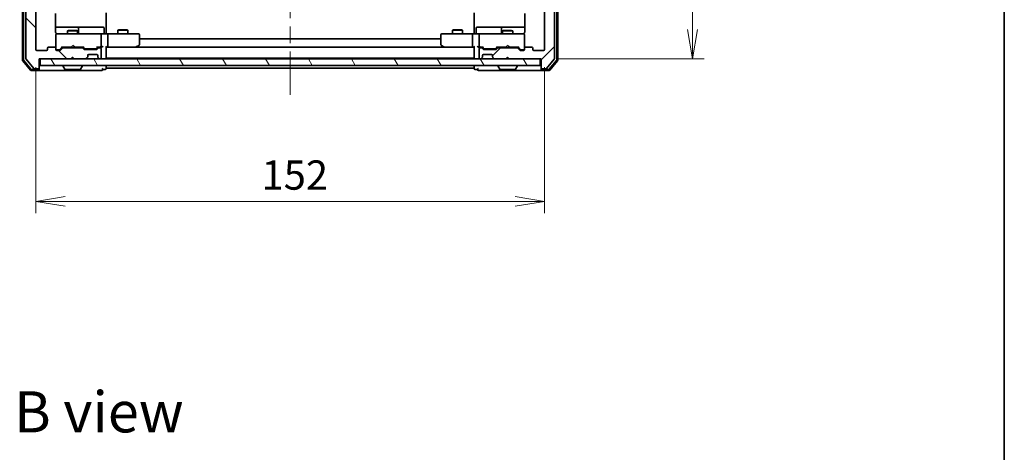
# Model space of a CAD drawing. Units: millimetres. Extents: x -937 to 5249, y 28 to 1012.
# Drawn here: x 1125 to 1419, y 629 to 758 of the extents above; entities that cross this region are included whole.
import ezdxf

# ---------------------------------------------------------------- set-up
doc = ezdxf.new("R2010")
doc.units = ezdxf.units.MM
doc.header["$LTSCALE"] = 3.5
doc.linetypes.add('CHAIN', pattern=[0.3543, 0.2362, -0.0295, 0.0591, -0.0295])
doc.layers.get('Defpoints').update_dxf_attribs({"lineweight": 25})
for name, color, linetype, lineweight in [('Border (ISO)', 7, 'Continuous', 35), ('Centerline (ISO)', 131, 'Continuous', 18), ('Dimension (ISO)', 7, 'Continuous', 18), ('Hatch (ISO)', 1, 'Continuous', 18), ('Symbol (ISO)', 7, 'Continuous', 18), ('Visible (ISO)', 7, 'Continuous', 35)]:
    doc.layers.add(name, color=color, linetype=linetype, lineweight=lineweight)
doc.styles.add('Note Text (TK)', font='MS PGothic.ttf')
doc.dimstyles.new('Default - Method 1b (TK)', dxfattribs={"dimscale": 3.5, "dimtxt": 2.5, "dimasz": 2.5, "dimexe": 1, "dimexo": 1.5, "dimgap": 1, "dimtad": 1, "dimrnd": 1e-08, "dimdsep": 46, "dimtxsty": 'Note Text (TK)', "dimblk": 'OPEN', "dimcen": 0.09, "dimdle": 5, "dimclrd": 100, "dimclre": 100, "dimclrt": 7, "dimadec": 1, "dimazin": 1, "dimtfac": 1, "dimtmove": 0, "dimatfit": 3, "dimldrblk": 'OPEN', "dimfxl": 1, "dimtolj": 1, "dimlwd": -1, "dimlwe": -1, "dimarcsym": 0})

# ---------------------------------------------------------------- blocks, each defined once
blk = doc.blocks.new('Borders tk図枠')
at = {"layer": 'Border (ISO)'}
blk.add_line((405.5, 289), (405.5, 8), dxfattribs=at)
blk = doc.blocks.new('_Open')
at = {"color": 0, "linetype": 'ByBlock', "lineweight": -2}
for p, q in [((-1, 0.167), (0, 0)), ((-1, -0.167), (0, 0)), ((0, 0), (-1, 0))]:
    blk.add_line(p, q, dxfattribs=at)
blk = doc.blocks.new('*D12')
at = {"layer": 'Defpoints', "color": 0}
for p in [(1280.54, 916.77), (1280.54, 746.77), (1326.08, 746.77)]:
    blk.add_point(p, dxfattribs=at)
at = {"layer": 'Dimension (ISO)', "color": 100}
for p, q in [((1285.79, 916.77), (1329.58, 916.77)), ((1326.08, 908.02), (1326.08, 755.52)), ((1285.79, 746.77), (1329.58, 746.77))]:
    blk.add_line(p, q, dxfattribs=at)
at = {"layer": 'Dimension (ISO)', "color": 100, "xscale": 8.75, "yscale": 8.75, "zscale": 8.75}
for p, rotation in [((1326.08, 916.77), 90), ((1326.08, 746.77), 270)]:
    blk.add_blockref('_Open', p, dxfattribs=dict(at, rotation=rotation))
at = {"layer": 'Dimension (ISO)', "color": 7, "insert": (1318.2, 823.12), "char_height": 8.75, "attachment_point": 4, "rotation": 90, "style": 'Note Text (TK)'}
blk.add_mtext('\\A1;170', dxfattribs=at)
blk = doc.blocks.new('*D13')
at = {"layer": 'Defpoints', "color": 0}
for p in [(1129.84, 749.57), (1281.84, 749.57), (1281.84, 704.2)]:
    blk.add_point(p, dxfattribs=at)
at = {"layer": 'Dimension (ISO)', "color": 100}
for p, q in [((1129.84, 744.32), (1129.84, 700.7)), ((1281.84, 744.32), (1281.84, 700.7)), ((1138.59, 704.2), (1273.09, 704.2))]:
    blk.add_line(p, q, dxfattribs=at)
at = {"layer": 'Dimension (ISO)', "color": 100, "xscale": 8.75, "yscale": 8.75, "zscale": 8.75, "rotation": 180}
blk.add_blockref('_Open', (1129.84, 704.2), dxfattribs=at)
at = {"layer": 'Dimension (ISO)', "color": 100, "xscale": 8.75, "yscale": 8.75, "zscale": 8.75}
blk.add_blockref('_Open', (1281.84, 704.2), dxfattribs=at)
at = {"layer": 'Dimension (ISO)', "color": 7, "insert": (1197.29, 712.08), "char_height": 8.75, "attachment_point": 4, "style": 'Note Text (TK)'}
blk.add_mtext('\\A1;152', dxfattribs=at)

msp = doc.modelspace()

# ---------------------------------------------------------------- hatches: boundary and pattern name
at = {"layer": 'Hatch (ISO)'}
h = msp.add_hatch(dxfattribs=at)
h.set_pattern_fill('ANSI31', color=256, scale=88.9, angle=90.00021, style=0)
h.set_pattern_definition([(135.0002, (0, 0), (-7.857695, -7.85775), [])])
edge = h.paths.add_edge_path()
edge.add_ellipse((1130.5364, 919.4741), major_axis=(0, 0.3), ratio=1, start_angle=270, end_angle=360)
edge.add_line((1130.5364, 919.7741), (1129.4769, 919.7741))
edge.add_ellipse((1129.4769, 919.4741), major_axis=(-0.3, 0), ratio=1, start_angle=270, end_angle=320.194429)
edge.add_line((1129.2464, 919.6662), (1126.9059, 916.8576))
edge.add_ellipse((1127.1364, 916.6655), major_axis=(-0.1921, -0.2305), ratio=1, start_angle=270, end_angle=309.805571)
edge.add_line((1126.8364, 916.6655), (1126.8364, 746.8827))
edge.add_ellipse((1127.1364, 746.8827), major_axis=(0, -0.3), ratio=1, start_angle=270, end_angle=309.805571)
edge.add_line((1126.9059, 746.6907), (1129.2464, 743.8821))
edge.add_ellipse((1129.4769, 744.0741), major_axis=(0.1921, -0.2305), ratio=1, start_angle=270, end_angle=320.194429)
edge.add_line((1129.4769, 743.7741), (1130.5364, 743.7741))
edge.add_ellipse((1130.5364, 744.0741), major_axis=(0.3, 0), ratio=1, start_angle=270, end_angle=360)
edge.add_line((1130.8364, 744.0741), (1130.8364, 746.7741))
edge.add_line((1130.8364, 746.7741), (1140.3364, 746.7741))
edge.add_line((1140.3364, 746.7741), (1140.8364, 747.2741))
edge.add_line((1140.8364, 747.2741), (1141.3364, 746.7741))
edge.add_line((1141.3364, 746.7741), (1144.7121, 746.7741))
edge.add_ellipse((1144.7121, 747.0741), major_axis=(0.3, 0), ratio=1, start_angle=270, end_angle=315)
edge.add_line((1144.9243, 746.862), (1145.2485, 747.1863))
edge.add_ellipse((1145.0364, 747.3984), major_axis=(0.2121, 0.2121), ratio=1, start_angle=270, end_angle=315)
edge.add_line((1145.3364, 747.3984), (1145.3364, 747.7741))
edge.add_ellipse((1145.6364, 747.7741), major_axis=(0, 0.3), ratio=1, start_angle=0, end_angle=90, ccw=False)
edge.add_line((1145.6364, 748.0741), (1148.0364, 748.0741))
edge.add_ellipse((1148.0364, 747.7741), major_axis=(0.3, 0), ratio=1, start_angle=0, end_angle=90, ccw=False)
edge.add_line((1148.3364, 747.7741), (1148.3364, 747.3984))
edge.add_ellipse((1148.6364, 747.3984), major_axis=(0, -0.3), ratio=1, start_angle=270, end_angle=315)
edge.add_line((1148.4243, 747.1863), (1148.7485, 746.862))
edge.add_ellipse((1148.9607, 747.0741), major_axis=(0.2121, -0.2121), ratio=1, start_angle=270, end_angle=315)
edge.add_line((1148.9607, 746.7741), (1149.0364, 746.7741))
edge.add_ellipse((1149.0364, 747.0741), major_axis=(0.3, 0), ratio=1, start_angle=270, end_angle=360)
edge.add_line((1149.3364, 747.0741), (1149.3364, 749.7741))
edge.add_ellipse((1149.0364, 749.7741), major_axis=(0, 0.3), ratio=1, start_angle=270, end_angle=360)
edge.add_line((1149.0364, 750.0741), (1148.6607, 750.0741))
edge.add_ellipse((1148.6607, 749.7741), major_axis=(-0.3, 0), ratio=1, start_angle=270, end_angle=315)
edge.add_line((1148.4485, 749.9863), (1148.1243, 749.662))
edge.add_ellipse((1147.9121, 749.8741), major_axis=(-0.2121, -0.2121), ratio=1, start_angle=45, end_angle=90, ccw=False)
edge.add_line((1147.9121, 749.5741), (1144.4107, 749.5741))
edge.add_ellipse((1144.4107, 749.8741), major_axis=(-0.3, 0), ratio=1, start_angle=45, end_angle=90, ccw=False)
edge.add_line((1144.1985, 749.662), (1143.8743, 749.9863))
edge.add_ellipse((1143.6621, 749.7741), major_axis=(-0.2121, 0.2121), ratio=1, start_angle=270, end_angle=315)
edge.add_line((1143.6621, 750.0741), (1138.0107, 750.0741))
edge.add_ellipse((1138.0107, 749.7741), major_axis=(-0.3, 0), ratio=1, start_angle=270, end_angle=315)
edge.add_line((1137.7985, 749.9863), (1137.1743, 749.362))
edge.add_ellipse((1136.9621, 749.5741), major_axis=(-0.2121, -0.2121), ratio=1, start_angle=45, end_angle=90, ccw=False)
edge.add_line((1136.9621, 749.2741), (1136.1364, 749.2741))
edge.add_ellipse((1136.1364, 749.5741), major_axis=(-0.3, 0), ratio=1, start_angle=0, end_angle=90, ccw=False)
edge.add_line((1135.8364, 749.5741), (1135.8364, 749.9741))
edge.add_ellipse((1135.5364, 749.9741), major_axis=(0, 0.3), ratio=1, start_angle=270, end_angle=360)
edge.add_line((1135.5364, 750.2741), (1133.6364, 750.2741))
edge.add_ellipse((1133.6364, 749.9741), major_axis=(-0.3, 0), ratio=1, start_angle=270, end_angle=360)
edge.add_line((1133.3364, 749.9741), (1133.3364, 749.5741))
edge.add_ellipse((1133.0364, 749.5741), major_axis=(0, -0.3), ratio=1, start_angle=0, end_angle=90, ccw=False)
edge.add_line((1133.0364, 749.2741), (1130.1364, 749.2741))
edge.add_ellipse((1130.1364, 749.5741), major_axis=(-0.3, 0), ratio=1, start_angle=0, end_angle=90, ccw=False)
edge.add_line((1129.8364, 749.5741), (1129.8364, 913.9741))
edge.add_ellipse((1130.1364, 913.9741), major_axis=(0, 0.3), ratio=1, start_angle=0, end_angle=90, ccw=False)
edge.add_line((1130.1364, 914.2741), (1133.0364, 914.2741))
edge.add_ellipse((1133.0364, 913.9741), major_axis=(0.3, 0), ratio=1, start_angle=0, end_angle=90, ccw=False)
edge.add_line((1133.3364, 913.9741), (1133.3364, 913.5741))
edge.add_ellipse((1133.6364, 913.5741), major_axis=(0, -0.3), ratio=1, start_angle=270, end_angle=360)
edge.add_line((1133.6364, 913.2741), (1135.5364, 913.2741))
edge.add_ellipse((1135.5364, 913.5741), major_axis=(0.3, 0), ratio=1, start_angle=270, end_angle=360)
edge.add_line((1135.8364, 913.5741), (1135.8364, 913.9741))
edge.add_ellipse((1136.1364, 913.9741), major_axis=(0, 0.3), ratio=1, start_angle=0, end_angle=90, ccw=False)
edge.add_line((1136.1364, 914.2741), (1136.9621, 914.2741))
edge.add_ellipse((1136.9621, 913.9741), major_axis=(0.3, 0), ratio=1, start_angle=45, end_angle=90, ccw=False)
edge.add_line((1137.1743, 914.1863), (1137.7985, 913.562))
edge.add_ellipse((1138.0107, 913.7741), major_axis=(0.2121, -0.2121), ratio=1, start_angle=270, end_angle=315)
edge.add_line((1138.0107, 913.4741), (1143.6621, 913.4741))
edge.add_ellipse((1143.6621, 913.7741), major_axis=(0.3, 0), ratio=1, start_angle=270, end_angle=315)
edge.add_line((1143.8743, 913.562), (1144.1985, 913.8863))
edge.add_ellipse((1144.4107, 913.6741), major_axis=(0.2121, 0.2121), ratio=1, start_angle=45, end_angle=90, ccw=False)
edge.add_line((1144.4107, 913.9741), (1147.9121, 913.9741))
edge.add_ellipse((1147.9121, 913.6741), major_axis=(0.3, 0), ratio=1, start_angle=45, end_angle=90, ccw=False)
edge.add_line((1148.1243, 913.8863), (1148.4485, 913.562))
edge.add_ellipse((1148.6607, 913.7741), major_axis=(0.2121, -0.2121), ratio=1, start_angle=270, end_angle=315)
edge.add_line((1148.6607, 913.4741), (1149.0364, 913.4741))
edge.add_ellipse((1149.0364, 913.7741), major_axis=(0.3, 0), ratio=1, start_angle=270, end_angle=360)
edge.add_line((1149.3364, 913.7741), (1149.3364, 916.4741))
edge.add_ellipse((1149.0364, 916.4741), major_axis=(0, 0.3), ratio=1, start_angle=270, end_angle=360)
edge.add_line((1149.0364, 916.7741), (1148.9607, 916.7741))
edge.add_ellipse((1148.9607, 916.4741), major_axis=(-0.3, 0), ratio=1, start_angle=270, end_angle=315)
edge.add_line((1148.7485, 916.6863), (1148.4243, 916.362))
edge.add_ellipse((1148.6364, 916.1499), major_axis=(-0.2121, -0.2121), ratio=1, start_angle=270, end_angle=315)
edge.add_line((1148.3364, 916.1499), (1148.3364, 915.7741))
edge.add_ellipse((1148.0364, 915.7741), major_axis=(0, -0.3), ratio=1, start_angle=0, end_angle=90, ccw=False)
edge.add_line((1148.0364, 915.4741), (1145.6364, 915.4741))
edge.add_ellipse((1145.6364, 915.7741), major_axis=(-0.3, 0), ratio=1, start_angle=0, end_angle=90, ccw=False)
edge.add_line((1145.3364, 915.7741), (1145.3364, 916.1499))
edge.add_ellipse((1145.0364, 916.1499), major_axis=(0, 0.3), ratio=1, start_angle=270, end_angle=315)
edge.add_line((1145.2485, 916.362), (1144.9243, 916.6863))
edge.add_ellipse((1144.7121, 916.4741), major_axis=(-0.2121, 0.2121), ratio=1, start_angle=270, end_angle=315)
edge.add_line((1144.7121, 916.7741), (1141.3364, 916.7741))
edge.add_line((1141.3364, 916.7741), (1140.8364, 916.2741))
edge.add_line((1140.8364, 916.2741), (1140.3364, 916.7741))
edge.add_line((1140.3364, 916.7741), (1130.8364, 916.7741))
edge.add_line((1130.8364, 916.7741), (1130.8364, 919.4741))
h = msp.add_hatch(dxfattribs=at)
h.set_pattern_fill('ANSI31', color=256, scale=88.9, style=0)
h.set_pattern_definition([(45, (0, 0), (-7.857724, 7.857724), [])])
edge = h.paths.add_edge_path()
edge.add_ellipse((1281.1364, 919.4741), major_axis=(-0.3, 0), ratio=1, start_angle=270, end_angle=360)
edge.add_line((1280.8364, 919.4741), (1280.8364, 916.7741))
edge.add_line((1280.8364, 916.7741), (1271.3364, 916.7741))
edge.add_line((1271.3364, 916.7741), (1270.8364, 916.2741))
edge.add_line((1270.8364, 916.2741), (1270.3364, 916.7741))
edge.add_line((1270.3364, 916.7741), (1266.9607, 916.7741))
edge.add_ellipse((1266.9607, 916.4741), major_axis=(-0.3, 0), ratio=1, start_angle=270, end_angle=315)
edge.add_line((1266.7485, 916.6863), (1266.4243, 916.362))
edge.add_ellipse((1266.6364, 916.1499), major_axis=(-0.2121, -0.2121), ratio=1, start_angle=270, end_angle=315)
edge.add_line((1266.3364, 916.1499), (1266.3364, 915.7741))
edge.add_ellipse((1266.0364, 915.7741), major_axis=(0, -0.3), ratio=1, start_angle=0, end_angle=90, ccw=False)
edge.add_line((1266.0364, 915.4741), (1263.6364, 915.4741))
edge.add_ellipse((1263.6364, 915.7741), major_axis=(-0.3, 0), ratio=1, start_angle=0, end_angle=90, ccw=False)
edge.add_line((1263.3364, 915.7741), (1263.3364, 916.1499))
edge.add_ellipse((1263.0364, 916.1499), major_axis=(0, 0.3), ratio=1, start_angle=270, end_angle=315)
edge.add_line((1263.2485, 916.362), (1262.9243, 916.6863))
edge.add_ellipse((1262.7121, 916.4741), major_axis=(-0.2121, 0.2121), ratio=1, start_angle=270, end_angle=315)
edge.add_line((1262.7121, 916.7741), (1262.6364, 916.7741))
edge.add_ellipse((1262.6364, 916.4741), major_axis=(-0.3, 0), ratio=1, start_angle=270, end_angle=360)
edge.add_line((1262.3364, 916.4741), (1262.3364, 913.7741))
edge.add_ellipse((1262.6364, 913.7741), major_axis=(0, -0.3), ratio=1, start_angle=270, end_angle=360)
edge.add_line((1262.6364, 913.4741), (1263.0121, 913.4741))
edge.add_ellipse((1263.0121, 913.7741), major_axis=(0.3, 0), ratio=1, start_angle=270, end_angle=315)
edge.add_line((1263.2243, 913.562), (1263.5485, 913.8863))
edge.add_ellipse((1263.7607, 913.6741), major_axis=(0.2121, 0.2121), ratio=1, start_angle=45, end_angle=90, ccw=False)
edge.add_line((1263.7607, 913.9741), (1267.2621, 913.9741))
edge.add_ellipse((1267.2621, 913.6741), major_axis=(0.3, 0), ratio=1, start_angle=45, end_angle=90, ccw=False)
edge.add_line((1267.4743, 913.8863), (1267.7985, 913.562))
edge.add_ellipse((1268.0107, 913.7741), major_axis=(0.2121, -0.2121), ratio=1, start_angle=270, end_angle=315)
edge.add_line((1268.0107, 913.4741), (1273.6621, 913.4741))
edge.add_ellipse((1273.6621, 913.7741), major_axis=(0.3, 0), ratio=1, start_angle=270, end_angle=315)
edge.add_line((1273.8743, 913.562), (1274.4985, 914.1863))
edge.add_ellipse((1274.7107, 913.9741), major_axis=(0.2121, 0.2121), ratio=1, start_angle=45, end_angle=90, ccw=False)
edge.add_line((1274.7107, 914.2741), (1275.5364, 914.2741))
edge.add_ellipse((1275.5364, 913.9741), major_axis=(0.3, 0), ratio=1, start_angle=0, end_angle=90, ccw=False)
edge.add_line((1275.8364, 913.9741), (1275.8364, 913.5741))
edge.add_ellipse((1276.1364, 913.5741), major_axis=(0, -0.3), ratio=1, start_angle=270, end_angle=360)
edge.add_line((1276.1364, 913.2741), (1278.0364, 913.2741))
edge.add_ellipse((1278.0364, 913.5741), major_axis=(0.3, 0), ratio=1, start_angle=270, end_angle=360)
edge.add_line((1278.3364, 913.5741), (1278.3364, 913.9741))
edge.add_ellipse((1278.6364, 913.9741), major_axis=(0, 0.3), ratio=1, start_angle=0, end_angle=90, ccw=False)
edge.add_line((1278.6364, 914.2741), (1281.5364, 914.2741))
edge.add_ellipse((1281.5364, 913.9741), major_axis=(0.3, 0), ratio=1, start_angle=0, end_angle=90, ccw=False)
edge.add_line((1281.8364, 913.9741), (1281.8364, 749.5741))
edge.add_ellipse((1281.5364, 749.5741), major_axis=(0, -0.3), ratio=1, start_angle=0, end_angle=90, ccw=False)
edge.add_line((1281.5364, 749.2741), (1278.6364, 749.2741))
edge.add_ellipse((1278.6364, 749.5741), major_axis=(-0.3, 0), ratio=1, start_angle=0, end_angle=90, ccw=False)
edge.add_line((1278.3364, 749.5741), (1278.3364, 749.9741))
edge.add_ellipse((1278.0364, 749.9741), major_axis=(0, 0.3), ratio=1, start_angle=270, end_angle=360)
edge.add_line((1278.0364, 750.2741), (1276.1364, 750.2741))
edge.add_ellipse((1276.1364, 749.9741), major_axis=(-0.3, 0), ratio=1, start_angle=270, end_angle=360)
edge.add_line((1275.8364, 749.9741), (1275.8364, 749.5741))
edge.add_ellipse((1275.5364, 749.5741), major_axis=(0, -0.3), ratio=1, start_angle=0, end_angle=90, ccw=False)
edge.add_line((1275.5364, 749.2741), (1274.7107, 749.2741))
edge.add_ellipse((1274.7107, 749.5741), major_axis=(-0.3, 0), ratio=1, start_angle=45, end_angle=90, ccw=False)
edge.add_line((1274.4985, 749.362), (1273.8743, 749.9863))
edge.add_ellipse((1273.6621, 749.7741), major_axis=(-0.2121, 0.2121), ratio=1, start_angle=270, end_angle=315)
edge.add_line((1273.6621, 750.0741), (1268.0107, 750.0741))
edge.add_ellipse((1268.0107, 749.7741), major_axis=(-0.3, 0), ratio=1, start_angle=270, end_angle=315)
edge.add_line((1267.7985, 749.9863), (1267.4743, 749.662))
edge.add_ellipse((1267.2621, 749.8741), major_axis=(-0.2121, -0.2121), ratio=1, start_angle=45, end_angle=90, ccw=False)
edge.add_line((1267.2621, 749.5741), (1263.7607, 749.5741))
edge.add_ellipse((1263.7607, 749.8741), major_axis=(-0.3, 0), ratio=1, start_angle=45, end_angle=90, ccw=False)
edge.add_line((1263.5485, 749.662), (1263.2243, 749.9863))
edge.add_ellipse((1263.0121, 749.7741), major_axis=(-0.2121, 0.2121), ratio=1, start_angle=270, end_angle=315)
edge.add_line((1263.0121, 750.0741), (1262.6364, 750.0741))
edge.add_ellipse((1262.6364, 749.7741), major_axis=(-0.3, 0), ratio=1, start_angle=270, end_angle=360)
edge.add_line((1262.3364, 749.7741), (1262.3364, 747.0741))
edge.add_ellipse((1262.6364, 747.0741), major_axis=(0, -0.3), ratio=1, start_angle=270, end_angle=360)
edge.add_line((1262.6364, 746.7741), (1262.7121, 746.7741))
edge.add_ellipse((1262.7121, 747.0741), major_axis=(0.3, 0), ratio=1, start_angle=270, end_angle=315)
edge.add_line((1262.9243, 746.862), (1263.2485, 747.1863))
edge.add_ellipse((1263.0364, 747.3984), major_axis=(0.2121, 0.2121), ratio=1, start_angle=270, end_angle=315)
edge.add_line((1263.3364, 747.3984), (1263.3364, 747.7741))
edge.add_ellipse((1263.6364, 747.7741), major_axis=(0, 0.3), ratio=1, start_angle=0, end_angle=90, ccw=False)
edge.add_line((1263.6364, 748.0741), (1266.0364, 748.0741))
edge.add_ellipse((1266.0364, 747.7741), major_axis=(0.3, 0), ratio=1, start_angle=0, end_angle=90, ccw=False)
edge.add_line((1266.3364, 747.7741), (1266.3364, 747.3984))
edge.add_ellipse((1266.6364, 747.3984), major_axis=(0, -0.3), ratio=1, start_angle=270, end_angle=315)
edge.add_line((1266.4243, 747.1863), (1266.7485, 746.862))
edge.add_ellipse((1266.9607, 747.0741), major_axis=(0.2121, -0.2121), ratio=1, start_angle=270, end_angle=315)
edge.add_line((1266.9607, 746.7741), (1270.3364, 746.7741))
edge.add_line((1270.3364, 746.7741), (1270.8364, 747.2741))
edge.add_line((1270.8364, 747.2741), (1271.3364, 746.7741))
edge.add_line((1271.3364, 746.7741), (1280.8364, 746.7741))
edge.add_line((1280.8364, 746.7741), (1280.8364, 744.0741))
edge.add_ellipse((1281.1364, 744.0741), major_axis=(0, -0.3), ratio=1, start_angle=270, end_angle=360)
edge.add_line((1281.1364, 743.7741), (1282.1959, 743.7741))
edge.add_ellipse((1282.1959, 744.0741), major_axis=(0.3, 0), ratio=1, start_angle=270, end_angle=320.194429)
edge.add_line((1282.4263, 743.8821), (1284.7669, 746.6907))
edge.add_ellipse((1284.5364, 746.8827), major_axis=(0.1921, 0.2305), ratio=1, start_angle=270, end_angle=309.805571)
edge.add_line((1284.8364, 746.8827), (1284.8364, 916.6655))
edge.add_ellipse((1284.5364, 916.6655), major_axis=(0, 0.3), ratio=1, start_angle=270, end_angle=309.805571)
edge.add_line((1284.7669, 916.8576), (1282.4263, 919.6662))
edge.add_ellipse((1282.1959, 919.4741), major_axis=(-0.1921, 0.2305), ratio=1, start_angle=270, end_angle=320.194429)
edge.add_line((1282.1959, 919.7741), (1281.1364, 919.7741))
h = msp.add_hatch(dxfattribs=at)
h.set_pattern_fill('ANSI31', color=256, scale=88.9, angle=75.000175, style=0)
h.set_pattern_definition([(120.0002, (0, 0), (-9.62369, -5.55628), [])])
h.paths.add_polyline_path([(1280.5364, 744.7741), (1280.5364, 746.7741), (1131.1364, 746.7741), (1131.1364, 744.7741)])

# ---------------------------------------------------------------- linework, layer by layer
at = {"layer": 'Centerline (ISO)', "linetype": 'CHAIN', "ltscale": 23.990969}
msp.add_line((1205.8364, 927.5241), (1205.8364, 736.0241), dxfattribs=at)
at = {"layer": 'Visible (ISO)'}
for p, q in [((1125.8364, 917.1655), (1125.8364, 746.3827)), ((1126.1364, 917.0569), (1126.1364, 746.4914)), ((1126.8364, 916.6655), (1126.8364, 746.8827)), ((1284.8364, 746.8827), (1284.8364, 916.6655)), ((1285.5364, 746.4914), (1285.5364, 917.0569)), ((1285.8364, 746.3827), (1285.8364, 917.1655)), ((1129.8364, 749.5741), (1129.8364, 913.9741)), ((1281.8364, 913.9741), (1281.8364, 749.5741)), ((1135.7466, 754.7741), (1135.7466, 760.3601)), ((1150.8364, 760.5741), (1150.8364, 754.7741)), ((1260.8364, 754.7741), (1260.8364, 760.5741)), ((1275.9262, 760.3601), (1275.9262, 754.7741)), ((1142.1593, 756.2741), (1135.7466, 756.2741)), ((1142.3309, 756.2741), (1142.1593, 756.2741)), ((1146.0054, 756.2741), (1142.3309, 756.2741)), ((1149.9351, 756.2741), (1146.0054, 756.2741)), ((1265.6673, 756.2741), (1261.7377, 756.2741)), ((1269.3419, 756.2741), (1265.6673, 756.2741)), ((1269.5134, 756.2741), (1269.3419, 756.2741)), ((1275.9262, 756.2741), (1269.5134, 756.2741)), ((1135.8364, 753.9975), (1135.8364, 753.9741)), ((1135.8364, 753.9741), (1135.8364, 749.9741)), ((1137.0218, 754.2741), (1136.1364, 754.2741)), ((1148.2182, 754.2741), (1137.0218, 754.2741)), ((1139.6431, 755.2775), (1139.3364, 755.1241)), ((1142.3364, 755.1241), (1139.3364, 755.1241)), ((1139.3364, 754.2741), (1139.3364, 755.1241)), ((1139.6431, 755.2775), (1142.0297, 755.2775)), ((1142.0297, 755.2775), (1142.3364, 755.1241)), ((1142.3364, 754.2741), (1142.3364, 755.1241)), ((1142.6309, 754.5741), (1142.6309, 755.9741)), ((1149.0364, 754.2741), (1148.2182, 754.2741)), ((1149.0364, 754.2741), (1151.2121, 754.2741)), ((1149.3364, 750.5741), (1149.3364, 753.9741)), ((1150.2351, 754.5741), (1150.2351, 755.9741)), ((1150.8364, 754.4992), (1150.8364, 754.7741)), ((1150.8364, 754.4992), (1150.8364, 754.2819)), ((1159.773, 754.2741), (1151.2121, 754.2741)), ((1151.3364, 753.9741), (1151.3364, 750.5741)), ((1154.6431, 755.4775), (1154.3364, 755.3241)), ((1157.3364, 755.3241), (1154.3364, 755.3241)), ((1154.3364, 754.2741), (1154.3364, 755.3241)), ((1154.6431, 755.4775), (1157.0297, 755.4775)), ((1157.0297, 755.4775), (1157.3364, 755.3241)), ((1157.3364, 754.2741), (1157.3364, 755.3241)), ((1160.5364, 754.2741), (1159.773, 754.2741)), ((1160.8364, 751.1241), (1160.8364, 753.9741)), ((1250.8364, 753.9741), (1250.8364, 751.1241)), ((1251.8998, 754.2741), (1251.1364, 754.2741)), ((1260.4607, 754.2741), (1251.8998, 754.2741)), ((1254.6431, 755.4775), (1254.3364, 755.3241)), ((1257.3364, 755.3241), (1254.3364, 755.3241)), ((1254.3364, 754.2741), (1254.3364, 755.3241)), ((1254.6431, 755.4775), (1257.0297, 755.4775)), ((1257.0297, 755.4775), (1257.3364, 755.3241)), ((1257.3364, 754.2741), (1257.3364, 755.3241)), ((1260.3364, 753.9741), (1260.3364, 750.5741)), ((1260.4607, 754.2741), (1262.6364, 754.2741)), ((1260.8364, 754.7741), (1260.8364, 754.4992)), ((1260.8364, 754.2819), (1260.8364, 754.4992)), ((1261.4377, 754.5741), (1261.4377, 755.9741)), ((1262.3364, 753.9741), (1262.3364, 750.5741)), ((1263.4546, 754.2741), (1262.6364, 754.2741)), ((1274.651, 754.2741), (1263.4546, 754.2741)), ((1269.0419, 755.9741), (1269.0419, 754.5741)), ((1269.6431, 755.2775), (1269.3364, 755.1241)), ((1272.3364, 755.1241), (1269.3364, 755.1241)), ((1269.3364, 754.2741), (1269.3364, 755.1241)), ((1269.6431, 755.2775), (1272.0297, 755.2775)), ((1272.0297, 755.2775), (1272.3364, 755.1241)), ((1272.3364, 754.2741), (1272.3364, 755.1241)), ((1275.5364, 754.2741), (1274.651, 754.2741)), ((1275.8364, 753.9741), (1275.8364, 753.9975)), ((1275.8364, 749.9741), (1275.8364, 753.9741)), ((1140.4223, 750.2741), (1140.4823, 750.3341)), ((1140.9223, 750.7741), (1140.4823, 750.3341)), ((1140.9223, 750.7741), (1141.3623, 750.3341)), ((1141.3623, 750.3341), (1141.4223, 750.2741)), ((1150.8364, 747.0741), (1150.8364, 750.362)), ((1159.773, 750.5741), (1159.9286, 750.4185)), ((1159.9031, 750.2741), (1159.9831, 750.3341)), ((1159.9831, 750.3341), (1160.7164, 750.8841)), ((1250.8364, 752.7741), (1160.8364, 752.7741)), ((1250.9564, 750.8841), (1251.6897, 750.3341)), ((1251.6897, 750.3341), (1251.7697, 750.2741)), ((1251.8998, 750.5741), (1251.7442, 750.4185)), ((1260.8364, 750.362), (1260.8364, 747.0741)), ((1270.3364, 750.2741), (1270.3964, 750.3341)), ((1270.8364, 750.7741), (1270.3964, 750.3341)), ((1270.8364, 750.7741), (1271.2764, 750.3341)), ((1271.2764, 750.3341), (1271.3364, 750.2741)), ((1133.0364, 749.2741), (1130.1364, 749.2741)), ((1133.3364, 749.9741), (1133.3364, 749.5741)), ((1135.5364, 750.2741), (1133.6364, 750.2741)), ((1135.8364, 749.5741), (1135.8364, 749.9741)), ((1136.1364, 749.4741), (1136.6256, 749.4741)), ((1136.9621, 749.2741), (1136.1364, 749.2741)), ((1136.6256, 749.4741), (1136.7621, 749.4741)), ((1136.9743, 749.562), (1137.6864, 750.2741)), ((1137.7985, 749.9863), (1137.1743, 749.362)), ((1137.5103, 750.2741), (1140.4223, 750.2741)), ((1143.6621, 750.0741), (1138.0107, 750.0741)), ((1139.3364, 750.0741), (1139.3364, 750.2741)), ((1141.4223, 750.2741), (1144.1625, 750.2741)), ((1142.3364, 750.0741), (1142.3364, 750.2741)), ((1144.1985, 749.662), (1143.8743, 749.9863)), ((1143.9864, 750.2741), (1144.3985, 749.862)), ((1147.9121, 749.5741), (1144.4107, 749.5741)), ((1144.6107, 749.7741), (1144.7541, 749.7741)), ((1144.7541, 749.7741), (1147.5687, 749.7741)), ((1145.3364, 747.3984), (1145.3364, 747.7741)), ((1145.6364, 748.0741), (1148.0364, 748.0741)), ((1147.5687, 749.7741), (1147.7121, 749.7741)), ((1148.3364, 750.2741), (1147.9243, 749.862)), ((1148.4485, 749.9863), (1148.1243, 749.662)), ((1148.1603, 750.2741), (1149.0364, 750.2741)), ((1148.3364, 747.7741), (1148.3364, 747.3984)), ((1149.0364, 750.0741), (1148.6607, 750.0741)), ((1149.0364, 750.2741), (1149.4121, 750.2741)), ((1149.3364, 747.0741), (1149.3364, 749.7741)), ((1150.8364, 750.2741), (1151.2121, 750.2741)), ((1151.2121, 750.2741), (1159.8031, 750.2741)), ((1260.4607, 750.2741), (1151.2121, 750.2741)), ((1251.8697, 750.2741), (1260.4607, 750.2741)), ((1260.4607, 750.2741), (1260.8364, 750.2741)), ((1262.2607, 750.2741), (1262.6364, 750.2741)), ((1262.3364, 749.7741), (1262.3364, 747.0741)), ((1262.6364, 750.2741), (1263.5125, 750.2741)), ((1263.0121, 750.0741), (1262.6364, 750.0741)), ((1263.5485, 749.662), (1263.2243, 749.9863)), ((1263.7485, 749.862), (1263.3364, 750.2741)), ((1263.3364, 747.3984), (1263.3364, 747.7741)), ((1263.6364, 748.0741), (1266.0364, 748.0741)), ((1267.2621, 749.5741), (1263.7607, 749.5741)), ((1263.9607, 749.7741), (1264.1041, 749.7741)), ((1264.1041, 749.7741), (1266.9187, 749.7741)), ((1266.3364, 747.7741), (1266.3364, 747.3984)), ((1266.9187, 749.7741), (1267.0621, 749.7741)), ((1267.2743, 749.862), (1267.6864, 750.2741)), ((1267.7985, 749.9863), (1267.4743, 749.662)), ((1267.5103, 750.2741), (1270.3364, 750.2741)), ((1273.6621, 750.0741), (1268.0107, 750.0741)), ((1269.3364, 750.0741), (1269.3364, 750.2741)), ((1271.3364, 750.2741), (1274.1625, 750.2741)), ((1272.3364, 750.0741), (1272.3364, 750.2741)), ((1274.4985, 749.362), (1273.8743, 749.9863)), ((1273.9864, 750.2741), (1274.6985, 749.562)), ((1275.5364, 749.2741), (1274.7107, 749.2741)), ((1274.9107, 749.4741), (1275.0472, 749.4741)), ((1275.0472, 749.4741), (1275.5364, 749.4741)), ((1275.8364, 749.9741), (1275.8364, 749.5741)), ((1278.0364, 750.2741), (1276.1364, 750.2741)), ((1278.3364, 749.5741), (1278.3364, 749.9741)), ((1281.5364, 749.2741), (1278.6364, 749.2741)), ((1125.9059, 746.1907), (1128.2464, 743.3821)), ((1126.2059, 746.2993), (1128.3869, 743.6821)), ((1126.9059, 746.6907), (1129.2464, 743.8821)), ((1130.8364, 744.0741), (1130.8364, 746.7741)), ((1130.8364, 746.7741), (1140.3364, 746.7741)), ((1280.5364, 746.7741), (1131.1364, 746.7741)), ((1131.1364, 746.7741), (1131.1364, 744.7741)), ((1131.1364, 744.7741), (1280.5364, 744.7741)), ((1137.9364, 744.6741), (1137.9364, 744.6334)), ((1138.5272, 743.6651), (1137.9687, 744.5244)), ((1140.3364, 746.7741), (1140.8364, 747.2741)), ((1140.4223, 746.7741), (1140.5102, 746.862)), ((1140.5102, 746.862), (1140.8794, 747.2312)), ((1140.8364, 747.2741), (1141.3364, 746.7741)), ((1141.3364, 746.7741), (1144.7121, 746.7741)), ((1143.1455, 743.6651), (1143.7041, 744.5244)), ((1143.7364, 744.6741), (1143.7364, 744.6334)), ((1144.9243, 746.862), (1145.2485, 747.1863)), ((1145.2485, 747.1863), (1145.269, 747.2067)), ((1148.4038, 747.2067), (1148.4243, 747.1863)), ((1148.4243, 747.1863), (1148.7485, 746.862)), ((1148.9607, 746.7741), (1149.0364, 746.7741)), ((1150.8364, 746.9741), (1150.8364, 747.0741)), ((1150.8364, 746.7741), (1150.8364, 746.9741)), ((1150.8364, 746.9741), (1260.8364, 746.9741)), ((1150.8364, 744.2741), (1150.8364, 744.7741)), ((1260.8364, 747.0741), (1260.8364, 746.9741)), ((1260.8364, 746.9741), (1260.8364, 746.7741)), ((1260.8364, 744.7741), (1260.8364, 744.2741)), ((1262.6364, 746.7741), (1262.7121, 746.7741)), ((1262.9243, 746.862), (1263.2485, 747.1863)), ((1263.2485, 747.1863), (1263.269, 747.2067)), ((1266.4038, 747.2067), (1266.4243, 747.1863)), ((1266.4243, 747.1863), (1266.7485, 746.862)), ((1266.9607, 746.7741), (1270.3364, 746.7741)), ((1267.9364, 744.6741), (1267.9364, 744.6334)), ((1268.5272, 743.6651), (1267.9687, 744.5244)), ((1270.3364, 746.7741), (1270.8364, 747.2741)), ((1270.8364, 747.2741), (1271.3364, 746.7741)), ((1271.3364, 746.7741), (1280.8364, 746.7741)), ((1273.1455, 743.6651), (1273.7041, 744.5244)), ((1273.7364, 744.6741), (1273.7364, 744.6334)), ((1280.5364, 744.7741), (1280.5364, 746.7741)), ((1280.8364, 746.7741), (1280.8364, 744.0741)), ((1282.4263, 743.8821), (1284.7669, 746.6907)), ((1283.2858, 743.6821), (1285.4669, 746.2993)), ((1283.4263, 743.3821), (1285.7669, 746.1907)), ((1128.4769, 743.2741), (1130.5364, 743.2741)), ((1128.6174, 743.5741), (1130.5364, 743.5741)), ((1129.4769, 743.7741), (1130.5364, 743.7741)), ((1130.5364, 743.2741), (1145.8364, 743.2741)), ((1130.8364, 743.8741), (1130.8364, 744.0741)), ((1130.8364, 743.8741), (1130.8364, 743.5741)), ((1138.6949, 743.5741), (1142.9778, 743.5741)), ((1145.8364, 743.2741), (1149.5364, 743.2741)), ((1149.8364, 743.5741), (1150.5364, 743.5741)), ((1150.8364, 743.9741), (1150.8364, 744.2741)), ((1150.8364, 743.8741), (1150.8364, 743.9741)), ((1150.8364, 743.9741), (1260.8364, 743.9741)), ((1260.8364, 744.2741), (1260.8364, 743.9741)), ((1260.8364, 743.9741), (1260.8364, 743.8741)), ((1261.1364, 743.5741), (1261.8364, 743.5741)), ((1262.1364, 743.2741), (1265.8364, 743.2741)), ((1265.8364, 743.2741), (1281.1364, 743.2741)), ((1268.6949, 743.5741), (1272.9778, 743.5741)), ((1280.8364, 744.0741), (1280.8364, 743.8741)), ((1280.8364, 743.5741), (1280.8364, 743.8741)), ((1281.1364, 743.7741), (1282.1959, 743.7741)), ((1281.1364, 743.5741), (1283.0554, 743.5741)), ((1281.1364, 743.2741), (1283.1959, 743.2741))]:
    msp.add_line(p, q, dxfattribs=at)
for centre, radius, start, end in [((1142.3309, 755.9741), 0.3, 0, 90), ((1149.9351, 755.9741), 0.3, 0, 90), ((1261.7377, 755.9741), 0.3, 90, 180), ((1269.3419, 755.9741), 0.3, 90, 180), ((1136.1364, 753.9995), 0.3, 75.522488, 180), ((1136.1364, 753.9741), 0.3, 90, 180), ((1136.3364, 754.7741), 0.5, 255.522488, 270), ((1142.9309, 754.5741), 0.3, 180, 270), ((1149.0364, 753.9741), 0.3, 0, 90), ((1150.5351, 754.5741), 0.3, 180, 270), ((1160.5364, 753.9741), 0.3, 0, 90), ((1251.1364, 753.9741), 0.3, 90, 180), ((1261.1377, 754.5741), 0.3, 270, 0), ((1262.6364, 753.9741), 0.3, 90, 180), ((1268.7419, 754.5741), 0.3, 270, 0), ((1275.3364, 754.7741), 0.5, 270, 284.477512), ((1275.5364, 753.9995), 0.3, 0, 104.477512), ((1275.5364, 753.9741), 0.3, 0, 90), ((1149.0364, 750.5741), 0.3, 270, 293.437996), ((1149.0364, 750.5741), 0.3, 328.755545, 0), ((1159.8031, 750.5741), 0.3, 270, 293.437984), ((1159.8031, 750.5741), 0.3, 293.437984, 306.869898), ((1160.5364, 751.1241), 0.3, 306.869898, 0), ((1251.1364, 751.1241), 0.3, 180, 233.130102), ((1251.8697, 750.5741), 0.3, 233.130102, 246.562021), ((1251.8697, 750.5741), 0.3, 246.562004, 270), ((1262.6364, 750.5741), 0.3, 180, 211.244455), ((1262.6364, 750.5741), 0.3, 246.562016, 270), ((1130.1364, 749.5741), 0.3, 180, 270), ((1133.0364, 749.5741), 0.3, 270, 0), ((1133.6364, 749.9741), 0.3, 90, 180), ((1135.5364, 749.9741), 0.3, 0, 90), ((1136.1364, 749.7741), 0.3, 180, 270), ((1136.1364, 749.5741), 0.3, 180, 270), ((1136.9621, 749.5741), 0.3, 270, 315), ((1138.0107, 749.7741), 0.3, 90, 135), ((1143.6621, 749.7741), 0.3, 45, 90), ((1144.4107, 749.8741), 0.3, 225, 270), ((1145.0364, 747.3984), 0.3, 315, 0), ((1145.6364, 747.7741), 0.3, 90, 180), ((1147.9121, 749.8741), 0.3, 270, 315), ((1148.0364, 747.7741), 0.3, 0, 90), ((1148.6364, 747.3984), 0.3, 180, 225), ((1148.6607, 749.7741), 0.3, 90, 135), ((1149.0364, 749.7741), 0.3, 0, 90), ((1262.6364, 749.7741), 0.3, 90, 180), ((1263.0121, 749.7741), 0.3, 45, 90), ((1263.0364, 747.3984), 0.3, 315, 0), ((1263.6364, 747.7741), 0.3, 90, 180), ((1263.7607, 749.8741), 0.3, 225, 270), ((1266.0364, 747.7741), 0.3, 0, 90), ((1266.6364, 747.3984), 0.3, 180, 225), ((1267.2621, 749.8741), 0.3, 270, 315), ((1268.0107, 749.7741), 0.3, 90, 135), ((1273.6621, 749.7741), 0.3, 45, 90), ((1274.7107, 749.5741), 0.3, 225, 270), ((1275.5364, 749.7741), 0.3, 270, 0), ((1275.5364, 749.5741), 0.3, 270, 0), ((1276.1364, 749.9741), 0.3, 90, 180), ((1278.0364, 749.9741), 0.3, 0, 90), ((1278.6364, 749.5741), 0.3, 180, 270), ((1281.5364, 749.5741), 0.3, 270, 0), ((1126.1364, 746.3827), 0.3, 180, 219.805571), ((1126.4364, 746.4914), 0.3, 180, 219.805571), ((1127.1364, 746.8827), 0.3, 180, 219.805571), ((1138.0364, 744.6741), 0.1, 90, 180), ((1138.1364, 744.6334), 0.2, 180, 213.023868), ((1140.7223, 747.0741), 0.3, 213.313326, 225), ((1143.6364, 744.6741), 0.1, 0, 90), ((1143.5364, 744.6334), 0.2, 326.976132, 0), ((1144.7121, 747.0741), 0.3, 270, 315), ((1148.9607, 747.0741), 0.3, 225, 270), ((1149.0364, 747.0741), 0.3, 270, 0), ((1150.5364, 747.0741), 0.3, 270, 0), ((1261.1364, 747.0741), 0.3, 180, 270), ((1262.6364, 747.0741), 0.3, 180, 270), ((1262.7121, 747.0741), 0.3, 270, 315), ((1266.9607, 747.0741), 0.3, 225, 270), ((1268.0364, 744.6741), 0.1, 90, 180), ((1268.1364, 744.6334), 0.2, 180, 213.023868), ((1273.6364, 744.6741), 0.1, 0, 90), ((1273.5364, 744.6334), 0.2, 326.976132, 0), ((1284.5364, 746.8827), 0.3, 320.194429, 0), ((1285.2364, 746.4914), 0.3, 320.194429, 0), ((1285.5364, 746.3827), 0.3, 320.194429, 0), ((1128.4769, 743.5741), 0.3, 219.805571, 270), ((1128.6174, 743.8741), 0.3, 219.805571, 270), ((1129.4769, 744.0741), 0.3, 219.805571, 270), ((1130.5364, 744.0741), 0.3, 270, 0), ((1130.5364, 743.8741), 0.3, 270, 0), ((1130.5364, 743.5741), 0.3, 270, 0), ((1138.6949, 743.7741), 0.2, 213.023868, 270), ((1142.9778, 743.7741), 0.2, 270, 326.976132), ((1149.5364, 743.5741), 0.3, 0, 90), ((1149.5364, 743.5741), 0.3, 270, 0), ((1150.5364, 743.8741), 0.3, 270, 0), ((1261.1364, 743.8741), 0.3, 180, 270), ((1262.1364, 743.5741), 0.3, 90, 180), ((1262.1364, 743.5741), 0.3, 180, 270), ((1268.6949, 743.7741), 0.2, 213.023868, 270), ((1272.9778, 743.7741), 0.2, 270, 326.976132), ((1281.1364, 744.0741), 0.3, 180, 270), ((1281.1364, 743.8741), 0.3, 180, 270), ((1281.1364, 743.5741), 0.3, 180, 270), ((1282.1959, 744.0741), 0.3, 270, 320.194429), ((1283.0554, 743.8741), 0.3, 270, 320.194429), ((1283.1959, 743.5741), 0.3, 270, 320.194429)]:
    msp.add_arc(centre, radius, start, end, dxfattribs=at)
for centre, major_axis, ratio, start_param, end_param in [((1151.2121, 753.9741), (0, 0.3), 0.41421356, 4.71238898, 6.28318531), ((1260.4607, 753.9741), (0, -0.3), 0.41421356, 3.14159265, 4.71238898), ((1137.4072, 750.5741), (-0.1246, 0.2958), 0.40041045, 2.33106693, 2.97456804), ((1144.2656, 750.5741), (0.1246, 0.2958), 0.40041045, 3.30861727, 3.95211838), ((1148.0572, 750.5741), (-0.1246, 0.2958), 0.40041045, 2.33106693, 2.97456804), ((1149.0042, 750.5741), (0.6487, -0.2044), 0.33843751, 4.81863915, 5.05307036), ((1149.0364, 750.5516), (0.2515, -0.483), 0.33843751, 1.12161563, 1.39634246), ((1149.4121, 750.5741), (0.4243, 0), 0.70710678, 4.71238898, 5.49778714), ((1149.7121, 750.5741), (-0.2772, -0.2772), 0.41421356, 1.17809725, 1.96349541), ((1150.5364, 750.5741), (0.2772, -0.2772), 0.41421356, 0.39269908, 1.17809725), ((1151.2121, 750.5741), (0, 0.3), 0.41421356, 3.14159265, 4.71238898), ((1159.773, 750.5516), (-0.2411, -0.4823), 0.37002441, 1.47901306, 1.75373989), ((1251.8998, 750.5516), (0.2411, -0.4823), 0.37002441, 4.52944541, 4.80417225), ((1260.4607, 750.5741), (0, -0.3), 0.41421356, 4.71238898, 6.28318531), ((1261.1364, 750.5741), (-0.2772, -0.2772), 0.41421356, 5.10508806, 5.89048623), ((1261.9607, 750.5741), (-0.2772, 0.2772), 0.41421356, 1.17809725, 1.96349541), ((1262.2607, 750.5741), (-0.4243, 0), 0.70710678, 0.78539816, 1.57079633), ((1262.6364, 750.5516), (-0.2515, -0.483), 0.33843751, 4.88684285, 5.16156968), ((1262.6686, 750.5741), (-0.6487, -0.2044), 0.33843751, 1.23011504, 1.46454615), ((1263.6156, 750.5741), (0.1246, 0.2958), 0.40041045, 3.30861727, 3.95211838), ((1267.4072, 750.5741), (-0.1246, 0.2958), 0.40041045, 2.33106693, 2.97456804), ((1274.2656, 750.5741), (0.1246, 0.2958), 0.40041045, 3.30861727, 3.95211838), ((1136.7621, 749.7741), (0.3, 0), 0.99985076, 4.71238898, 5.49786177), ((1144.6107, 750.0741), (-0.3, 0), 0.99985076, 0.78532354, 1.57079633), ((1147.7121, 750.0741), (0.3, 0), 0.99985076, 4.71238898, 5.49786177), ((1263.9607, 750.0741), (-0.3, 0), 0.99985076, 0.78532354, 1.57079633), ((1267.0621, 750.0741), (0.3, 0), 0.99985076, 4.71238898, 5.49786177), ((1274.9107, 749.7741), (-0.3, 0), 0.99985076, 0.78532354, 1.57079633)]:
    msp.add_ellipse(centre, major_axis=major_axis, ratio=ratio, start_param=start_param, end_param=end_param, dxfattribs=at)
for points, knots in [([(1135.7466, 754.7741), (1135.7466, 754.7139), (1135.7618, 754.6432), (1135.7988, 754.5585), (1135.816, 754.5277), (1135.8364, 754.4992)], [0.1514440253, 0.1514440253, 0.1514440253, 0.1514440253, 0.1695183242, 0.1695183242, 0.1791667634, 0.1791667634, 0.1791667634, 0.1791667634]), ([(1136.1158, 754.2989), (1136.1015, 754.3033), (1136.0877, 754.3082), (1136.014, 754.3377), (1135.9481, 754.3798), (1135.8785, 754.4462), (1135.856, 754.4717), (1135.8364, 754.4992)], [0.0906267725, 0.0906267725, 0.0906267725, 0.0906267725, 0.0948543073, 0.0948543073, 0.1144259318, 0.1144259318, 0.1237212871, 0.1237212871, 0.1237212871, 0.1237212871]), ([(1151.9989, 754.2741), (1151.9296, 754.2741), (1151.8577, 754.2766), (1151.7093, 754.2836), (1151.6328, 754.288), (1151.4758, 754.2953), (1151.3954, 754.2982), (1151.2335, 754.3001), (1151.152, 754.2991), (1150.9918, 754.2941), (1150.9129, 754.2901), (1150.8364, 754.2861)], [0, 0, 0, 0, 0.022954349, 0.022954349, 0.045908698, 0.045908698, 0.068863048, 0.068863048, 0.091817397, 0.091817397, 0.114771746, 0.114771746, 0.114771746, 0.114771746]), ([(1259.6738, 754.2741), (1259.7432, 754.2741), (1259.8151, 754.2766), (1259.9634, 754.2836), (1260.04, 754.288), (1260.197, 754.2953), (1260.2774, 754.2982), (1260.4393, 754.3001), (1260.5207, 754.2991), (1260.681, 754.2941), (1260.7598, 754.2901), (1260.8364, 754.2861)], [0, 0, 0, 0, 0.022954349, 0.022954349, 0.045908698, 0.045908698, 0.068863048, 0.068863048, 0.091817397, 0.091817397, 0.114771746, 0.114771746, 0.114771746, 0.114771746]), ([(1275.8364, 754.4992), (1275.8168, 754.4717), (1275.7943, 754.4462), (1275.7247, 754.3798), (1275.6587, 754.3377), (1275.5851, 754.3082), (1275.5712, 754.3033), (1275.557, 754.2989)], [-0.1237212871, -0.1237212871, -0.1237212871, -0.1237212871, -0.1144259318, -0.1144259318, -0.0948543073, -0.0948543073, -0.0906267725, -0.0906267725, -0.0906267725, -0.0906267725]), ([(1275.8364, 754.4992), (1275.8567, 754.5277), (1275.874, 754.5585), (1275.911, 754.6432), (1275.9262, 754.7139), (1275.9262, 754.7741)], [0.1237212871, 0.1237212871, 0.1237212871, 0.1237212871, 0.1333697264, 0.1333697264, 0.1514440253, 0.1514440253, 0.1514440253, 0.1514440253]), ([(1149.1557, 750.2989), (1149.162, 750.3016), (1149.1681, 750.3045), (1149.2006, 750.3212), (1149.2297, 750.3427), (1149.2659, 750.3797), (1149.2812, 750.3993), (1149.2929, 750.4185)], [0.250886766, 0.250886766, 0.250886766, 0.250886766, 0.2528779694, 0.2528779694, 0.2619584182, 0.2619584182, 0.268388032, 0.268388032, 0.268388032, 0.268388032]), ([(1159.9224, 750.2989), (1159.9233, 750.3013), (1159.9242, 750.3039), (1159.9295, 750.3211), (1159.932, 750.3404), (1159.9324, 750.3777), (1159.9312, 750.3984), (1159.9286, 750.4185)], [0.3810312192, 0.3810312192, 0.3810312192, 0.3810312192, 0.382741903, 0.382741903, 0.3917616542, 0.3917616542, 0.3985536381, 0.3985536381, 0.3985536381, 0.3985536381]), ([(1251.7504, 750.2989), (1251.7493, 750.3016), (1251.7483, 750.3045), (1251.7433, 750.3212), (1251.7406, 750.3427), (1251.7405, 750.3797), (1251.7417, 750.3993), (1251.7442, 750.4185)], [0.250886766, 0.250886766, 0.250886766, 0.250886766, 0.2528779694, 0.2528779694, 0.2619584182, 0.2619584182, 0.268388032, 0.268388032, 0.268388032, 0.268388032]), ([(1262.5171, 750.2989), (1262.5115, 750.3013), (1262.506, 750.3039), (1262.4721, 750.3211), (1262.4459, 750.3404), (1262.4085, 750.3777), (1262.3921, 750.3984), (1262.3799, 750.4185)], [0.3810312192, 0.3810312192, 0.3810312192, 0.3810312192, 0.382741903, 0.382741903, 0.3917616542, 0.3917616542, 0.3985536381, 0.3985536381, 0.3985536381, 0.3985536381])]:
    msp.add_open_spline(points, degree=3, knots=knots, dxfattribs=at)

# ---------------------------------------------------------------- block references
at = {"xscale": 3.5, "yscale": 3.5, "zscale": 3.5}
msp.add_blockref('Borders tk図枠', (0, 0), dxfattribs=at)

# ---------------------------------------------------------------- texts
at = {"layer": 'Symbol (ISO)', "color": 7, "insert": (1123.329, 641.346), "char_height": 12.25, "width": 50.934214, "attachment_point": 4, "line_spacing_factor": 1.5, "style": 'Note Text (TK)'}
msp.add_mtext('\\fMS PGothic|b0|i0;{\\H12.2500;B view}', dxfattribs=at)

# ---------------------------------------------------------------- dimensions: what is measured, and where the dimension line sits
at = {"layer": 'Dimension (ISO)', "color": 100}
for base, p1, p2, angle, picture, middle in [((1326.0764, 746.7741), (1280.5364, 916.7741), (1280.5364, 746.7741), 90, '*D12', (1326.0764, 831.7741)), ((1281.8364, 704.202), (1129.8364, 749.5741), (1281.8364, 749.5741), 180, '*D13', (1205.8364, 704.202))]:
    dim = msp.add_linear_dim(base=base, p1=p1, p2=p2, angle=angle, dimstyle='Default - Method 1b (TK)', override={"dimgap": 1, "dimdec": 0, "dimtol": 0, "dimlim": 0, "dimtp": 0, "dimtm": 0, "dimtdec": 0, "dimtofl": 0, "dimatfit": 1}, dxfattribs=at)
    dim.commit()
    dim.dimension.update_dxf_attribs({"geometry": picture, "text_midpoint": middle, "dimtype": 160})

doc.saveas('drawing.dxf')
